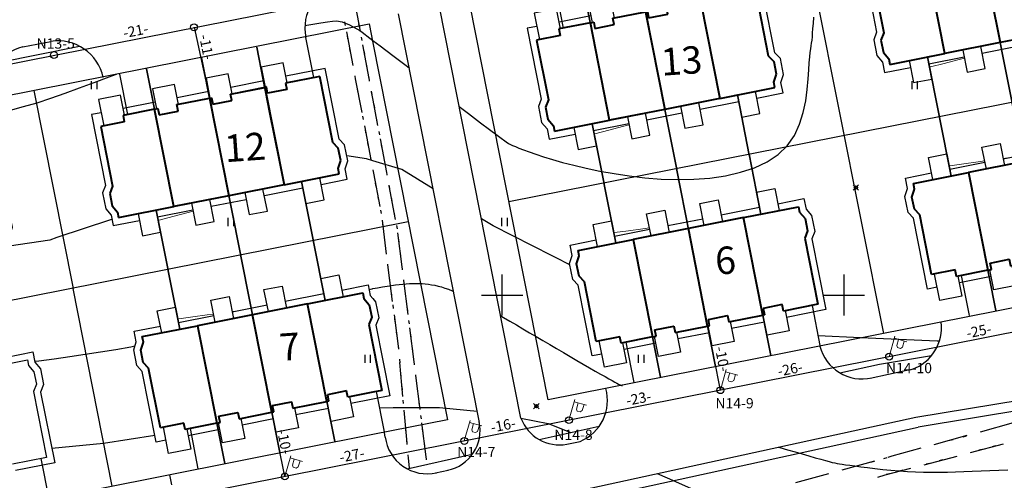
# Model space of a CAD drawing. Units: feet. Extents: x 32374 to 2070899, y 9875 to 444238.
# Drawn here: x 88676 to 88820, y 9966 to 10033 of the extents above; entities that cross this region are included whole.
import ezdxf

# ---------------------------------------------------------------- set-up
doc = ezdxf.new("R2010")
doc.units = ezdxf.units.FT
doc.header["$PDMODE"] = 3
doc.header["$PDSIZE"] = 0.4
doc.linetypes.add('CONTI', pattern=[0])
doc.layers.add('!ВспомРазм', color=7, linetype='Continuous', plot=False)
for name, color, linetype in [('!План', 253, 'Continuous'), ('!ТекстЭл', 7, 'Continuous'), ('!Электрика', 5, 'Continuous'), ('ОБЩИЙ', 7, 'Continuous'), ('съемка', 7, 'Continuous')]:
    doc.layers.add(name, color=color, linetype=linetype)
for name, color, linetype, lineweight in [('TOPOGRAFIA', 7, 'Continuous', 13), ('основные', 18, 'Continuous', 40), ('топография', 18, 'CONTI', 15)]:
    doc.layers.add(name, color=color, linetype=linetype, lineweight=lineweight)
doc.styles.add('SIMPLEX_K', font='ARIALI.TTF')
doc.linetypes.add('LUTT008c', pattern='A,5,[130,ltypeshp.shx,S=0.45,R=0,X=0,Y=-0.45],0', length=5)

# ---------------------------------------------------------------- blocks, each defined once
blk = doc.blocks.new('BL_2011')
at = {"color": 0}
for p, q in [((0, 0), (0, 1.2)), ((0.8, 0), (0.8, 1.2))]:
    blk.add_line(p, q, dxfattribs=at)
blk = doc.blocks.new('A$C750C0C5B')
for p, q in [((-12.16, -11.55), (-13.91, -2.76)), ((-13.91, -2.76), (-12.16, -11.55)), ((-24.52, -4.86), (-18.79, -33.8)), ((-18.79, -33.8), (-24.52, -4.86)), ((-33.4, -15.76), (-35.14, -6.96)), ((-35.14, -6.96), (-33.4, -15.76)), ((-14.72, -12.06), (-12.16, -11.55)), ((-12.16, -11.55), (-14.72, -12.06)), ((-12.63, -22.64), (-14.72, -12.06)), ((-14.72, -12.06), (-12.63, -22.64)), ((-11.9, -26.31), (-14.72, -12.06)), ((-22.78, -13.65), (-19.96, -27.91)), ((-30.84, -15.25), (-33.4, -15.76)), ((-33.4, -15.76), (-30.84, -15.25)), ((-28.74, -25.83), (-30.84, -15.25)), ((-30.84, -15.25), (-28.74, -25.83)), ((-30.84, -15.25), (-28.01, -29.51)), ((-10.73, -32.2), (-12.63, -22.64)), ((-12.63, -22.64), (-10.73, -32.2)), ((-26.85, -35.39), (-28.74, -25.83)), ((-28.74, -25.83), (-26.85, -35.39))]:
    blk.add_line(p, q)
at = {"layer": 'ОБЩИЙ', "color": 7, "linetype": 'Continuous'}
for p, q in [((-12.16, -11.55), (-13.91, -2.76)), ((-13.91, -2.76), (-12.16, -11.55)), ((-24.52, -4.86), (-18.79, -33.8)), ((-18.79, -33.8), (-24.52, -4.86)), ((-33.4, -15.76), (-35.14, -6.96)), ((-35.14, -6.96), (-33.4, -15.76)), ((-14.72, -12.06), (-6.66, -10.46)), ((-6.66, -10.46), (-6.51, -11.26)), ((-14.72, -12.06), (-22.78, -13.65)), ((-14.72, -12.06), (-12.16, -11.55)), ((-12.16, -11.55), (-14.72, -12.06)), ((-14.72, -12.06), (-11.9, -26.31)), ((-12.63, -22.64), (-14.72, -12.06)), ((-14.72, -12.06), (-12.63, -22.64)), ((-11.9, -26.31), (-14.72, -12.06)), ((-11.9, -26.31), (-14.72, -12.06)), ((-22.78, -13.65), (-30.84, -15.25)), ((-22.78, -13.65), (-19.96, -27.91)), ((-19.96, -27.91), (-22.78, -13.65)), ((-5.35, -13.99), (-5.77, -15.07)), ((-38.9, -16.85), (-30.84, -15.25)), ((-30.84, -15.25), (-33.4, -15.76)), ((-33.4, -15.76), (-30.84, -15.25)), ((-30.84, -15.25), (-28.01, -29.51)), ((-28.74, -25.83), (-30.84, -15.25)), ((-30.84, -15.25), (-28.74, -25.83)), ((-30.84, -15.25), (-28.01, -29.51)), ((-30.84, -15.25), (-28.01, -29.51)), ((-38.74, -17.65), (-38.9, -16.85)), ((-39.12, -18.82), (-38.74, -17.65)), ((-10.73, -32.2), (-12.63, -22.64)), ((-12.63, -22.64), (-10.73, -32.2)), ((-26.85, -35.39), (-28.74, -25.83)), ((-28.74, -25.83), (-26.85, -35.39)), ((-11.84, -25.34), (-11.65, -26.27)), ((-3.85, -24.72), (-8.86, -25.71)), ((-4.7, -24.89), (-3.54, -30.77)), ((-19.85, -26.93), (-17.06, -26.37)), ((-19.67, -27.85), (-19.85, -26.93)), ((-17.06, -26.37), (-16.88, -27.3)), ((-16.88, -27.3), (-11.9, -26.31)), ((-11.65, -26.27), (-11.9, -26.31)), ((-27.7, -28.48), (-24.91, -27.93)), ((-27.51, -29.41), (-27.7, -28.48)), ((-24.91, -27.93), (-24.72, -28.86)), ((-24.72, -28.86), (-19.96, -27.91)), ((-19.96, -27.91), (-19.67, -27.85)), ((-32.8, -29.49), (-36.24, -30.17)), ((-32.61, -30.42), (-32.8, -29.49)), ((-28.01, -29.51), (-32.61, -30.42)), ((-28.01, -29.51), (-27.51, -29.41)), ((-31.92, -30.28), (-30.75, -36.16))]:
    blk.add_line(p, q, dxfattribs=at)
at = {"layer": 'основные', "color": 18}
for p, q in [((-14.72, -12.06), (-6.66, -10.46)), ((-6.66, -10.46), (-6.51, -11.26)), ((-6.51, -11.26), (-5.7, -12.2)), ((-6.51, -11.26), (-5.7, -12.2)), ((-6.51, -11.26), (-5.7, -12.2)), ((-14.72, -12.06), (-22.78, -13.65)), ((-11.9, -26.31), (-14.72, -12.06)), ((-5.7, -12.2), (-5.35, -13.99)), ((-5.7, -12.2), (-5.35, -13.99)), ((-5.7, -12.2), (-5.35, -13.99)), ((-22.78, -13.65), (-30.84, -15.25)), ((-19.96, -27.91), (-22.78, -13.65)), ((-5.35, -13.99), (-5.77, -15.07)), ((-38.9, -16.85), (-30.84, -15.25)), ((-30.84, -15.25), (-28.01, -29.51)), ((-5.77, -15.07), (-3.85, -24.72)), ((-5.77, -15.07), (-3.85, -24.72)), ((-5.77, -15.07), (-3.85, -24.72)), ((-38.74, -17.65), (-38.9, -16.85)), ((-39.12, -18.82), (-38.74, -17.65)), ((-38.77, -20.61), (-39.12, -18.82)), ((-38.77, -20.61), (-39.12, -18.82)), ((-38.77, -20.61), (-39.12, -18.82)), ((-37.97, -21.45), (-38.77, -20.61)), ((-37.97, -21.45), (-38.77, -20.61)), ((-37.97, -21.45), (-38.77, -20.61)), ((-36.24, -30.17), (-37.97, -21.45)), ((-36.24, -30.17), (-37.97, -21.45)), ((-36.24, -30.17), (-37.97, -21.45)), ((-9.05, -24.78), (-11.84, -25.34)), ((-9.05, -24.78), (-11.84, -25.34)), ((-9.05, -24.78), (-11.84, -25.34)), ((-11.84, -25.34), (-11.65, -26.27)), ((-8.86, -25.71), (-9.05, -24.78)), ((-8.86, -25.71), (-9.05, -24.78)), ((-8.86, -25.71), (-9.05, -24.78)), ((-3.85, -24.72), (-8.86, -25.71)), ((-19.85, -26.93), (-17.06, -26.37)), ((-19.67, -27.85), (-19.85, -26.93)), ((-17.06, -26.37), (-16.88, -27.3)), ((-16.88, -27.3), (-11.9, -26.31)), ((-11.65, -26.27), (-11.9, -26.31)), ((-27.7, -28.48), (-24.91, -27.93)), ((-27.51, -29.41), (-27.7, -28.48)), ((-24.91, -27.93), (-24.72, -28.86)), ((-24.72, -28.86), (-19.96, -27.91)), ((-19.96, -27.91), (-19.67, -27.85)), ((-32.8, -29.49), (-36.24, -30.17)), ((-32.61, -30.42), (-32.8, -29.49)), ((-28.01, -29.51), (-32.61, -30.42)), ((-28.01, -29.51), (-27.51, -29.41))]:
    blk.add_line(p, q, dxfattribs=at)
at = {"layer": 'съемка', "color": 7, "linetype": 'Continuous'}
for p, q in [((-12.8, -8.33), (-10.14, -7.8)), ((-12.16, -11.55), (-12.8, -8.33)), ((-10.14, -7.8), (-9.5, -11.02)), ((-21.1, -9.97), (-18.44, -9.44)), ((-20.46, -13.19), (-21.1, -9.97)), ((-18.44, -9.44), (-17.8, -12.66)), ((-9.69, -10.04), (-5.88, -9.28)), ((-5.88, -9.28), (-5.57, -10.81)), ((-28.88, -11.51), (-26.22, -10.98)), ((-28.24, -14.73), (-28.88, -11.51)), ((-26.22, -10.98), (-25.58, -14.21)), ((-22.78, -13.65), (-6.66, -10.46)), ((-12.36, -10.57), (-17.99, -11.68)), ((-6.66, -10.46), (-6.51, -11.26)), ((-5.57, -10.81), (-4.77, -11.75)), ((-36.7, -13.06), (-34.04, -12.53)), ((-34.04, -12.53), (-33.4, -15.76)), ((-25.77, -13.23), (-20.66, -12.21)), ((-4.77, -11.75), (-4.31, -14.08)), ((-38.9, -16.85), (-22.78, -13.65)), ((-36.06, -16.28), (-36.7, -13.06)), ((-33.59, -14.77), (-28.44, -13.75)), ((-19.96, -27.91), (-22.78, -13.65)), ((-22.78, -13.65), (-19.96, -27.91)), ((-5.35, -13.99), (-5.77, -15.07)), ((-4.31, -14.08), (-4.73, -15.16)), ((-40.07, -16.06), (-36.26, -15.3)), ((-4.73, -15.16), (-2.68, -25.51)), ((-39.77, -17.59), (-40.07, -16.06)), ((-38.74, -17.65), (-38.9, -16.85)), ((-40.15, -18.76), (-39.77, -17.59)), ((-39.12, -18.82), (-38.74, -17.65)), ((-39.69, -21.09), (-40.15, -18.76)), ((-38.9, -21.93), (-39.69, -21.09)), ((-36.85, -32.28), (-38.9, -21.93)), ((-11.84, -25.34), (-11.65, -26.27)), ((-3.85, -24.72), (-8.86, -25.71)), ((-8.61, -25.66), (-8.03, -28.59)), ((-2.68, -25.51), (-8.41, -26.64)), ((-17.06, -26.37), (-19.85, -26.93)), ((-19.85, -26.93), (-19.67, -27.85)), ((-16.88, -27.3), (-17.06, -26.37)), ((-11.65, -26.27), (-16.88, -27.3)), ((-16.65, -27.26), (-16.07, -30.18)), ((-16.46, -28.24), (-11.65, -27.29)), ((-11.27, -29.23), (-11.85, -26.3)), ((-24.91, -27.93), (-27.7, -28.48)), ((-27.7, -28.48), (-27.51, -29.41)), ((-24.72, -28.86), (-24.91, -27.93)), ((-19.96, -27.91), (-24.72, -28.86)), ((-19.67, -27.85), (-19.96, -27.91)), ((-19.32, -30.82), (-19.9, -27.9)), ((-8.03, -28.59), (-11.27, -29.23)), ((-32.8, -29.49), (-36.24, -30.17)), ((-35.05, -33.94), (-35.81, -30.09)), ((-32.61, -30.42), (-32.8, -29.49)), ((-27.51, -29.41), (-32.61, -30.42)), ((-27.16, -32.38), (-27.74, -29.45)), ((-24.5, -28.81), (-23.92, -31.74)), ((-19.7, -28.88), (-24.3, -29.79)), ((-16.07, -30.18), (-19.32, -30.82)), ((-32.39, -30.37), (-31.81, -33.3)), ((-27.55, -30.43), (-32.19, -31.35)), ((-35.44, -32), (-36.85, -32.28)), ((-23.92, -31.74), (-27.16, -32.38)), ((-31.81, -33.3), (-35.05, -33.94))]:
    blk.add_line(p, q, dxfattribs=at)
at = {"layer": 'топография'}
for points in [[(-33.69, -14.27), (-33.57, -14.25), (-31.52, -13.97), (-29.43, -13.68), (-28.48, -13.55)], [(-25.78, -13.19), (-25.16, -13.1)]]:
    blk.add_lwpolyline(points, dxfattribs=at)
blk = doc.blocks.new('A$C0A8D2189')
for p, q in [((-12.16, -11.55), (-13.91, -2.76)), ((-13.91, -2.76), (-12.16, -11.55)), ((-24.52, -4.86), (-18.79, -33.8)), ((-18.79, -33.8), (-24.52, -4.86)), ((-33.4, -15.76), (-35.14, -6.96)), ((-35.14, -6.96), (-33.4, -15.76)), ((-14.72, -12.06), (-12.16, -11.55)), ((-12.16, -11.55), (-14.72, -12.06)), ((-12.63, -22.64), (-14.72, -12.06)), ((-14.72, -12.06), (-12.63, -22.64)), ((-11.9, -26.31), (-14.72, -12.06)), ((-22.78, -13.65), (-19.96, -27.91)), ((-30.84, -15.25), (-33.4, -15.76)), ((-33.4, -15.76), (-30.84, -15.25)), ((-28.74, -25.83), (-30.84, -15.25)), ((-30.84, -15.25), (-28.74, -25.83)), ((-30.84, -15.25), (-28.01, -29.51)), ((-10.73, -32.2), (-12.63, -22.64)), ((-12.63, -22.64), (-10.73, -32.2)), ((-26.85, -35.39), (-28.74, -25.83)), ((-28.74, -25.83), (-26.85, -35.39))]:
    blk.add_line(p, q)
at = {"layer": 'ОБЩИЙ', "color": 7, "linetype": 'Continuous'}
for p, q in [((-12.16, -11.55), (-13.91, -2.76)), ((-13.91, -2.76), (-12.16, -11.55)), ((-24.52, -4.86), (-18.79, -33.8)), ((-18.79, -33.8), (-24.52, -4.86)), ((-33.4, -15.76), (-35.14, -6.96)), ((-35.14, -6.96), (-33.4, -15.76)), ((-14.72, -12.06), (-6.66, -10.46)), ((-6.66, -10.46), (-6.51, -11.26)), ((-14.72, -12.06), (-22.78, -13.65)), ((-14.72, -12.06), (-12.16, -11.55)), ((-12.16, -11.55), (-14.72, -12.06)), ((-14.72, -12.06), (-11.9, -26.31)), ((-12.63, -22.64), (-14.72, -12.06)), ((-14.72, -12.06), (-12.63, -22.64)), ((-11.9, -26.31), (-14.72, -12.06)), ((-11.9, -26.31), (-14.72, -12.06)), ((-22.78, -13.65), (-30.84, -15.25)), ((-22.78, -13.65), (-19.96, -27.91)), ((-19.96, -27.91), (-22.78, -13.65)), ((-5.35, -13.99), (-5.77, -15.07)), ((-38.9, -16.85), (-30.84, -15.25)), ((-30.84, -15.25), (-33.4, -15.76)), ((-33.4, -15.76), (-30.84, -15.25)), ((-30.84, -15.25), (-28.01, -29.51)), ((-28.74, -25.83), (-30.84, -15.25)), ((-30.84, -15.25), (-28.74, -25.83)), ((-30.84, -15.25), (-28.01, -29.51)), ((-30.84, -15.25), (-28.01, -29.51)), ((-38.74, -17.65), (-38.9, -16.85)), ((-39.12, -18.82), (-38.74, -17.65)), ((-10.73, -32.2), (-12.63, -22.64)), ((-12.63, -22.64), (-10.73, -32.2)), ((-26.85, -35.39), (-28.74, -25.83)), ((-28.74, -25.83), (-26.85, -35.39)), ((-11.84, -25.34), (-11.65, -26.27)), ((-3.85, -24.72), (-8.86, -25.71)), ((-4.7, -24.89), (-3.54, -30.77)), ((-19.85, -26.93), (-17.06, -26.37)), ((-19.67, -27.85), (-19.85, -26.93)), ((-17.06, -26.37), (-16.88, -27.3)), ((-16.88, -27.3), (-11.9, -26.31)), ((-11.65, -26.27), (-11.9, -26.31)), ((-27.7, -28.48), (-24.91, -27.93)), ((-27.51, -29.41), (-27.7, -28.48)), ((-24.91, -27.93), (-24.72, -28.86)), ((-24.72, -28.86), (-19.96, -27.91)), ((-19.96, -27.91), (-19.67, -27.85)), ((-32.8, -29.49), (-36.24, -30.17)), ((-32.61, -30.42), (-32.8, -29.49)), ((-28.01, -29.51), (-32.61, -30.42)), ((-28.01, -29.51), (-27.51, -29.41)), ((-31.92, -30.28), (-30.75, -36.16))]:
    blk.add_line(p, q, dxfattribs=at)
at = {"layer": 'основные', "color": 18}
for p, q in [((-14.72, -12.06), (-6.66, -10.46)), ((-6.66, -10.46), (-6.51, -11.26)), ((-6.51, -11.26), (-5.7, -12.2)), ((-6.51, -11.26), (-5.7, -12.2)), ((-6.51, -11.26), (-5.7, -12.2)), ((-14.72, -12.06), (-22.78, -13.65)), ((-11.9, -26.31), (-14.72, -12.06)), ((-5.7, -12.2), (-5.35, -13.99)), ((-5.7, -12.2), (-5.35, -13.99)), ((-5.7, -12.2), (-5.35, -13.99)), ((-22.78, -13.65), (-30.84, -15.25)), ((-19.96, -27.91), (-22.78, -13.65)), ((-5.35, -13.99), (-5.77, -15.07)), ((-38.9, -16.85), (-30.84, -15.25)), ((-30.84, -15.25), (-28.01, -29.51)), ((-5.77, -15.07), (-3.85, -24.72)), ((-5.77, -15.07), (-3.85, -24.72)), ((-5.77, -15.07), (-3.85, -24.72)), ((-38.74, -17.65), (-38.9, -16.85)), ((-39.12, -18.82), (-38.74, -17.65)), ((-38.77, -20.61), (-39.12, -18.82)), ((-38.77, -20.61), (-39.12, -18.82)), ((-38.77, -20.61), (-39.12, -18.82)), ((-37.97, -21.45), (-38.77, -20.61)), ((-37.97, -21.45), (-38.77, -20.61)), ((-37.97, -21.45), (-38.77, -20.61)), ((-36.24, -30.17), (-37.97, -21.45)), ((-36.24, -30.17), (-37.97, -21.45)), ((-36.24, -30.17), (-37.97, -21.45)), ((-9.05, -24.78), (-11.84, -25.34)), ((-9.05, -24.78), (-11.84, -25.34)), ((-9.05, -24.78), (-11.84, -25.34)), ((-11.84, -25.34), (-11.65, -26.27)), ((-8.86, -25.71), (-9.05, -24.78)), ((-8.86, -25.71), (-9.05, -24.78)), ((-8.86, -25.71), (-9.05, -24.78)), ((-3.85, -24.72), (-8.86, -25.71)), ((-19.85, -26.93), (-17.06, -26.37)), ((-19.67, -27.85), (-19.85, -26.93)), ((-17.06, -26.37), (-16.88, -27.3)), ((-16.88, -27.3), (-11.9, -26.31)), ((-11.65, -26.27), (-11.9, -26.31)), ((-27.7, -28.48), (-24.91, -27.93)), ((-27.51, -29.41), (-27.7, -28.48)), ((-24.91, -27.93), (-24.72, -28.86)), ((-24.72, -28.86), (-19.96, -27.91)), ((-19.96, -27.91), (-19.67, -27.85)), ((-32.8, -29.49), (-36.24, -30.17)), ((-32.61, -30.42), (-32.8, -29.49)), ((-28.01, -29.51), (-32.61, -30.42)), ((-28.01, -29.51), (-27.51, -29.41))]:
    blk.add_line(p, q, dxfattribs=at)
at = {"layer": 'съемка', "color": 7, "linetype": 'Continuous'}
for p, q in [((-12.8, -8.33), (-10.14, -7.8)), ((-12.16, -11.55), (-12.8, -8.33)), ((-10.14, -7.8), (-9.5, -11.02)), ((-21.1, -9.97), (-18.44, -9.44)), ((-20.46, -13.19), (-21.1, -9.97)), ((-18.44, -9.44), (-17.8, -12.66)), ((-9.69, -10.04), (-5.88, -9.28)), ((-5.88, -9.28), (-5.57, -10.81)), ((-28.88, -11.51), (-26.22, -10.98)), ((-28.24, -14.73), (-28.88, -11.51)), ((-26.22, -10.98), (-25.58, -14.21)), ((-22.78, -13.65), (-6.66, -10.46)), ((-12.36, -10.57), (-17.99, -11.68)), ((-6.66, -10.46), (-6.51, -11.26)), ((-5.57, -10.81), (-4.77, -11.75)), ((-36.7, -13.06), (-34.04, -12.53)), ((-34.04, -12.53), (-33.4, -15.76)), ((-25.77, -13.23), (-20.66, -12.21)), ((-4.77, -11.75), (-4.31, -14.08)), ((-38.9, -16.85), (-22.78, -13.65)), ((-36.06, -16.28), (-36.7, -13.06)), ((-33.59, -14.77), (-28.44, -13.75)), ((-19.96, -27.91), (-22.78, -13.65)), ((-22.78, -13.65), (-19.96, -27.91)), ((-5.35, -13.99), (-5.77, -15.07)), ((-4.31, -14.08), (-4.73, -15.16)), ((-40.07, -16.06), (-36.26, -15.3)), ((-4.73, -15.16), (-2.68, -25.51)), ((-39.77, -17.59), (-40.07, -16.06)), ((-38.74, -17.65), (-38.9, -16.85)), ((-40.15, -18.76), (-39.77, -17.59)), ((-39.12, -18.82), (-38.74, -17.65)), ((-39.69, -21.09), (-40.15, -18.76)), ((-38.9, -21.93), (-39.69, -21.09)), ((-36.85, -32.28), (-38.9, -21.93)), ((-11.84, -25.34), (-11.65, -26.27)), ((-3.85, -24.72), (-8.86, -25.71)), ((-8.61, -25.66), (-8.03, -28.59)), ((-2.68, -25.51), (-8.41, -26.64)), ((-17.06, -26.37), (-19.85, -26.93)), ((-19.85, -26.93), (-19.67, -27.85)), ((-16.88, -27.3), (-17.06, -26.37)), ((-11.65, -26.27), (-16.88, -27.3)), ((-16.65, -27.26), (-16.07, -30.18)), ((-16.46, -28.24), (-11.65, -27.29)), ((-11.27, -29.23), (-11.85, -26.3)), ((-24.91, -27.93), (-27.7, -28.48)), ((-27.7, -28.48), (-27.51, -29.41)), ((-24.72, -28.86), (-24.91, -27.93)), ((-19.96, -27.91), (-24.72, -28.86)), ((-19.67, -27.85), (-19.96, -27.91)), ((-19.32, -30.82), (-19.9, -27.9)), ((-8.03, -28.59), (-11.27, -29.23)), ((-32.8, -29.49), (-36.24, -30.17)), ((-35.05, -33.94), (-35.81, -30.09)), ((-32.61, -30.42), (-32.8, -29.49)), ((-27.51, -29.41), (-32.61, -30.42)), ((-27.16, -32.38), (-27.74, -29.45)), ((-24.5, -28.81), (-23.92, -31.74)), ((-19.7, -28.88), (-24.3, -29.79)), ((-16.07, -30.18), (-19.32, -30.82)), ((-32.39, -30.37), (-31.81, -33.3)), ((-27.55, -30.43), (-32.19, -31.35)), ((-35.44, -32), (-36.85, -32.28)), ((-23.92, -31.74), (-27.16, -32.38)), ((-31.81, -33.3), (-35.05, -33.94))]:
    blk.add_line(p, q, dxfattribs=at)
at = {"layer": 'топография'}
for points in [[(-33.69, -14.27), (-33.57, -14.25), (-31.52, -13.97), (-29.43, -13.68), (-28.48, -13.55)], [(-25.78, -13.19), (-25.16, -13.1)]]:
    blk.add_lwpolyline(points, dxfattribs=at)
blk = doc.blocks.new('U1101')
for p, q in [((0, 0.45), (0, 2.95)), ((0, 2.7), (1.5, 2.7)), ((0.5, 2.7), (0.5, 1.95)), ((1.2, 1.95), (1.2, 2.7)), ((0.5, 1.95), (0.65, 1.75)), ((0.65, 1.75), (1, 1.75)), ((1, 1.75), (1.2, 1.95))]:
    blk.add_line(p, q)

msp = doc.modelspace()

# ---------------------------------------------------------------- linework, layer by layer
at = {"layer": '!План', "linetype": 'LUTT008c'}
for p, q in [((88801.922, 9987.093), (88790.386, 10044.954)), ((88752.875, 9977.376), (88741.403, 10035.283)), ((88747.129, 10006.381), (88894.275, 10035.5)), ((88559.224, 9999.155), (88726.685, 10032.333)), ((88726.685, 10032.333), (88727.231, 10029.583)), ((88727.231, 10029.583), (88738.161, 9974.46)), ((88677.648, 10022.618), (88683.382, 9993.68)), ((88900.015, 10006.528), (88752.875, 9977.377)), ((88727.231, 10002.443), (88732.414, 10003.469)), ((88565.577, 9970.453), (88727.231, 10002.443)), ((88689.115, 9964.743), (88683.382, 9993.68)), ((88689.115, 9964.743), (88683.382, 9993.68)), ((88738.161, 9974.461), (88727.231, 9972.296)), ((88727.231, 9972.296), (88571.977, 9941.537))]:
    msp.add_line(p, q, dxfattribs=at)
at = {"layer": '!План'}
for p, q in [((88724.482, 10035.936), (88725.352, 10031.266)), ((88748.876, 9974.72), (88736.928, 10035.1)), ((88742.814, 9974.066), (88730.994, 10033.8)), ((88723.212, 10032.136), (88723.122, 10032.626)), ((88725.152, 10032.346), (88725.242, 10031.856)), ((88724.342, 10026.266), (88723.402, 10031.176)), ((88676.057, 10028.971), (88680.139, 10029.781)), ((88723.592, 10030.166), (88723.502, 10030.656)), ((88725.522, 10030.386), (88725.612, 10029.896)), ((88723.962, 10028.206), (88723.872, 10028.696)), ((88725.712, 10029.296), (88726.632, 10024.386)), ((88725.892, 10028.416), (88725.982, 10027.926)), ((88724.342, 10026.246), (88724.252, 10026.736)), ((88726.262, 10026.446), (88726.352, 10025.956)), ((88724.712, 10024.276), (88724.622, 10024.766)), ((88725.652, 10019.386), (88724.712, 10024.296)), ((88726.622, 10024.486), (88726.712, 10023.996)), ((88725.092, 10022.316), (88725.002, 10022.806)), ((88726.992, 10022.516), (88727.082, 10022.026)), ((88726.992, 10022.516), (88727.082, 10022.026)), ((88727.002, 10022.416), (88727.231, 10021.193)), ((88725.472, 10020.346), (88725.382, 10020.836)), ((88727.231, 10021.193), (88727.922, 10017.506)), ((88727.362, 10020.556), (88727.452, 10020.066)), ((88725.842, 10018.386), (88725.752, 10018.876)), ((88727.732, 10018.586), (88727.822, 10018.096)), ((88726.972, 10012.516), (88726.032, 10017.426)), ((88726.972, 10012.516), (88726.032, 10017.426)), ((88726.222, 10016.416), (88726.132, 10016.906)), ((88728.102, 10016.626), (88728.192, 10016.136)), ((88726.602, 10014.456), (88726.512, 10014.946)), ((88728.292, 10015.536), (88729.212, 10010.626)), ((88728.462, 10014.656), (88728.552, 10014.166)), ((88726.972, 10012.496), (88726.882, 10012.986)), ((88726.972, 10012.496), (88726.882, 10012.986)), ((88728.832, 10012.686), (88728.922, 10012.196)), ((88727.352, 10010.526), (88727.262, 10011.016)), ((88727.352, 10010.526), (88727.262, 10011.016)), ((88729.202, 10010.726), (88729.292, 10010.236)), ((88728.292, 10005.636), (88727.352, 10010.546)), ((88727.722, 10008.566), (88727.632, 10009.056)), ((88729.572, 10008.756), (88729.662, 10008.266)), ((88729.582, 10008.656), (88730.502, 10003.746)), ((88728.102, 10006.596), (88728.012, 10007.086)), ((88729.932, 10006.796), (88730.022, 10006.306)), ((88728.482, 10004.636), (88728.392, 10005.126)), ((88729.232, 9998.696), (88728.622, 10003.656)), ((88730.302, 10004.826), (88730.392, 10004.336)), ((88728.742, 10002.656), (88728.682, 10003.156)), ((88730.672, 10002.856), (88730.762, 10002.366)), ((88728.982, 10000.676), (88728.922, 10001.176)), ((88730.852, 10001.776), (88731.472, 9996.816)), ((88730.962, 10000.876), (88731.022, 10000.376)), ((88729.232, 9998.686), (88729.172, 9999.186)), ((88731.212, 9998.896), (88731.272, 9998.396)), ((88729.472, 9996.706), (88729.412, 9997.206)), ((88729.662, 9995.196), (88729.472, 9996.716)), ((88731.462, 9996.906), (88731.522, 9996.406)), ((88729.662, 9995.196), (88729.662, 9995.216)), ((88730.112, 9991.766), (88729.662, 9995.196)), ((88729.722, 9994.716), (88729.662, 9995.196)), ((88731.712, 9994.926), (88731.772, 9994.426)), ((88731.722, 9994.826), (88732.342, 9989.866)), ((88729.982, 9992.736), (88729.922, 9993.236)), ((88731.962, 9992.936), (88732.022, 9992.436)), ((88730.242, 9990.756), (88730.182, 9991.256)), ((88732.212, 9990.956), (88732.272, 9990.456)), ((88731.022, 9984.826), (88730.372, 9989.786)), ((88730.502, 9988.766), (88730.442, 9989.266)), ((88732.462, 9988.976), (88732.522, 9988.476)), ((88732.602, 9987.886), (88733.222, 9982.926)), ((88730.762, 9986.786), (88730.702, 9987.286)), ((88732.712, 9986.986), (88732.772, 9986.486)), ((88731.022, 9984.806), (88730.962, 9985.306)), ((88732.962, 9985.006), (88733.022, 9984.506)), ((88731.202, 9982.806), (88731.162, 9983.306)), ((88668.659, 9981.625), (88676.718, 9983.221)), ((88676.718, 9983.221), (88676.876, 9982.421)), ((88676.876, 9982.421), (88677.677, 9981.48)), ((88676.876, 9982.421), (88677.677, 9981.48)), ((88676.876, 9982.421), (88677.677, 9981.48)), ((88731.632, 9977.856), (88731.192, 9982.836)), ((88733.212, 9983.016), (88733.272, 9982.516)), ((88677.677, 9981.48), (88678.031, 9979.692)), ((88677.677, 9981.48), (88678.031, 9979.692)), ((88677.677, 9981.48), (88678.031, 9979.692)), ((88731.372, 9980.806), (88731.332, 9981.306)), ((88733.462, 9981.036), (88733.522, 9980.536)), ((88733.472, 9980.936), (88734.092, 9975.976)), ((88678.031, 9979.692), (88677.616, 9978.611)), ((88731.552, 9978.816), (88731.512, 9979.316)), ((88733.712, 9979.046), (88733.772, 9978.546)), ((88677.616, 9978.611), (88679.528, 9968.96)), ((88677.616, 9978.611), (88679.528, 9968.96)), ((88677.616, 9978.611), (88679.528, 9968.96)), ((88731.722, 9976.826), (88731.682, 9977.326)), ((88733.962, 9977.066), (88734.022, 9976.566)), ((88732.232, 9971.046), (88731.802, 9975.856)), ((88731.902, 9974.836), (88731.862, 9975.336)), ((88734.212, 9975.086), (88734.272, 9974.586)), ((88732.072, 9972.836), (88732.032, 9973.336)), ((88734.352, 9973.996), (88734.972, 9969.036)), ((88820.842, 9973.996), (88816.022, 9972.676)), ((88729.043, 9971.941), (88728.907, 9972.628)), ((88734.462, 9973.096), (88734.522, 9972.596)), ((88814.092, 9972.146), (88809.272, 9970.826)), ((88813.542, 9971.996), (88814.022, 9972.126)), ((88732.232, 9971.046), (88732.212, 9971.346)), ((88732.242, 9970.886), (88732.222, 9971.046)), ((88732.242, 9970.856), (88732.222, 9971.046)), ((88734.712, 9971.116), (88734.772, 9970.616)), ((88807.332, 9970.306), (88803.102, 9969.146)), ((88811.612, 9971.466), (88812.092, 9971.596)), ((88814.602, 9969.676), (88819.442, 9970.946)), ((88818.262, 9970.646), (88817.782, 9970.516)), ((88679.528, 9968.96), (88674.519, 9967.968)), ((88732.452, 9968.866), (88732.402, 9969.366)), ((88732.602, 9967.392), (88732.452, 9968.886)), ((88734.962, 9969.126), (88735.022, 9968.626)), ((88801.962, 9968.826), (88802.442, 9968.956)), ((88803.102, 9969.126), (88802.522, 9968.966)), ((88807.832, 9967.896), (88812.672, 9969.166)), ((88816.322, 9970.136), (88815.842, 9970.006)), ((88800.602, 9968.436), (88795.782, 9967.096)), ((88800.032, 9968.286), (88800.512, 9968.416)), ((88808.592, 9968.096), (88808.112, 9967.966)), ((88810.522, 9968.606), (88810.042, 9968.476)), ((88697.852, 9964.944), (88697.56, 9966.417)), ((88793.852, 9966.566), (88789.032, 9965.226)), ((88801.062, 9966.096), (88802.132, 9966.396)), ((88802.132, 9966.396), (88805.902, 9967.386)), ((88802.782, 9966.576), (88802.302, 9966.446)), ((88804.722, 9967.086), (88804.242, 9966.956))]:
    msp.add_line(p, q, dxfattribs=at)
at = {"layer": '!План', "ltscale": 10}
for p, q in [((88672.434, 10026.722), (88684.339, 10029.085)), ((88801.312, 9982.594), (88808.905, 9983.844)), ((88795.532, 9981.315), (88801.312, 9982.594)), ((88751.534, 9971.58), (88760.336, 9973.528)), ((88732.224, 9967.308), (88741.766, 9969.419))]:
    msp.add_line(p, q, dxfattribs=at)
at = {"layer": '!План', "linetype": 'Continuous'}
for p, q in [((88746.137, 9989.699), (88746.137, 9995.699)), ((88796.137, 9989.699), (88796.137, 9995.699)), ((88743.137, 9992.699), (88749.137, 9992.699)), ((88793.137, 9992.699), (88799.137, 9992.699)), ((88673.688, 9983.641), (88677.504, 9984.397)), ((88677.504, 9984.397), (88677.807, 9982.87)), ((88660.601, 9980.028), (88676.718, 9983.221)), ((88668.659, 9981.625), (88676.718, 9983.221)), ((88676.718, 9983.221), (88676.876, 9982.421)), ((88676.718, 9983.221), (88676.876, 9982.421)), ((88677.807, 9982.87), (88678.607, 9981.93)), ((88678.607, 9981.93), (88679.068, 9979.603)), ((88678.031, 9979.692), (88677.616, 9978.611)), ((88678.031, 9979.692), (88677.616, 9978.611)), ((88679.068, 9979.603), (88678.653, 9978.522)), ((88678.653, 9978.522), (88680.703, 9968.174)), ((88679.528, 9968.96), (88674.519, 9967.968)), ((88679.528, 9968.96), (88674.519, 9967.968)), ((88680.703, 9968.174), (88674.969, 9967.037)), ((88678.678, 9968.792), (88679.844, 9962.907))]:
    msp.add_line(p, q, dxfattribs=at)
at = {"layer": '!План', "ltscale": 0.7}
for p in [(88875.937, 9984.749), (88727.231, 9956)]:
    msp.add_line(p, (88806.947, 9973.389), dxfattribs=at)
at = {"layer": '!План'}
for points in [[(88717.3, 10032.116), (88718.432, 10032.306), (88719.642, 10032.506), (88720.592, 10032.646), (88721.342, 10032.746), (88721.932, 10032.786), (88722.748, 10032.642), (88723.795, 10032.209), (88725.342, 10031.366)], [(88739.862, 10020.275), (88741.222, 10019.226), (88742.972, 10017.896), (88746.902, 10014.966), (88747.012, 10014.906), (88747.162, 10014.826), (88747.372, 10014.716), (88747.662, 10014.576), (88748.062, 10014.406), (88748.572, 10014.196), (88749.242, 10013.946), (88750.062, 10013.636), (88751.042, 10013.296), (88752.192, 10012.916), (88753.512, 10012.516), (88754.982, 10012.096), (88756.632, 10011.676), (88758.432, 10011.246), (88760.402, 10010.836), (88762.502, 10010.456), (88764.712, 10010.116), (88767.012, 10009.846), (88769.372, 10009.656), (88771.752, 10009.576), (88774.142, 10009.626), (88776.502, 10009.806), (88778.802, 10010.146), (88780.992, 10010.646), (88783.032, 10011.326), (88784.882, 10012.196), (88786.492, 10013.256), (88787.832, 10014.536), (88788.872, 10016.026), (88789.632, 10017.666), (88790.172, 10019.376), (88790.532, 10021.106), (88790.752, 10022.766), (88790.882, 10024.296), (88790.962, 10025.616), (88791.042, 10026.676), (88791.122, 10027.516), (88791.192, 10028.166), (88791.272, 10028.686), (88791.332, 10029.126), (88791.392, 10029.536), (88791.452, 10029.956), (88791.492, 10030.446), (88791.532, 10031.006), (88791.582, 10031.656), (88791.642, 10032.416), (88791.732, 10033.306)], [(88725.342, 10031.366), (88725.642, 10031.146), (88726.792, 10030.276), (88727.231, 10029.943)], [(88727.231, 10029.943), (88728.282, 10029.146), (88730.132, 10027.726), (88732.272, 10026.096), (88732.563, 10025.872)], [(88660.535, 10019.227), (88661.362, 10019.136), (88662.762, 10018.996), (88664.212, 10018.876), (88665.722, 10018.806), (88667.292, 10018.796), (88668.932, 10018.876), (88670.632, 10019.056), (88672.412, 10019.346), (88674.252, 10019.746), (88676.162, 10020.246), (88678.132, 10020.826), (88680.152, 10021.486), (88682.222, 10022.206), (88684.332, 10022.976), (88686.482, 10023.786), (88688.682, 10024.616), (88689.746, 10025.015)], [(88727.231, 10012.34), (88726.32, 10012.613), (88723.409, 10013.044)], [(88736.055, 10008.222), (88731.476, 10011.067), (88727.231, 10012.34)], [(88689.091, 10003.786), (88688.883, 10003.712), (88681.021, 10001.135), (88679.99, 10000.749), (88674.061, 9999.847)], [(88756.027, 9997.137), (88753.95, 9998.175), (88753.434, 9998.433), (88744.799, 10002.813), (88743.111, 10003.856)], [(88727.231, 9957.535), (88748.501, 9962.175), (88806.64, 9974.857), (88875.656, 9986.222), (88934.3, 9997.694)], [(88726.661, 9993.532), (88727.137, 9993.625), (88727.231, 9993.643)], [(88727.231, 9993.643), (88727.918, 9993.772), (88728.643, 9993.901), (88729.314, 9994.012), (88729.94, 9994.107), (88730.524, 9994.187), (88731.075, 9994.252), (88731.598, 9994.305), (88732.098, 9994.345), (88732.583, 9994.373), (88733.057, 9994.391), (88733.524, 9994.397), (88733.986, 9994.391), (88734.444, 9994.37), (88734.901, 9994.334), (88735.359, 9994.282), (88735.821, 9994.213), (88736.288, 9994.124), (88736.764, 9994.016), (88737.252, 9993.885), (88737.756, 9993.73), (88738.282, 9993.547), (88738.835, 9993.336), (88739.015, 9993.261)], [(88745.919, 9989.665), (88746.354, 9989.415), (88747.275, 9988.88), (88748.215, 9988.332), (88749.169, 9987.771), (88750.137, 9987.201), (88751.116, 9986.624), (88752.103, 9986.041), (88753.095, 9985.456), (88754.091, 9984.87), (88755.086, 9984.286), (88756.078, 9983.707), (88757.054, 9983.14), (88757.998, 9982.594), (88758.898, 9982.075), (88759.737, 9981.594), (88760.503, 9981.156), (88761.18, 9980.771), (88761.754, 9980.447), (88762.217, 9980.188), (88762.589, 9979.983), (88762.896, 9979.819), (88763.162, 9979.681), (88763.414, 9979.556), (88763.678, 9979.428)], [(88810.053, 9985.948), (88809.757, 9985.937), (88798.544, 9986.452), (88792.32, 9986.745)], [(88677.778, 9983.016), (88678.37, 9983.093), (88680.643, 9983.398), (88682.91, 9983.716), (88685.168, 9984.048), (88687.413, 9984.396), (88689.641, 9984.762), (88691.849, 9985.149), (88692.436, 9985.259)], [(88768.818, 9966.607), (88770.258, 9965.964), (88784.523, 9959.667), (88793.49, 9954.979), (88793.766, 9954.841), (88800.25, 9953.186), (88809.769, 9952.359), (88821.909, 9951.945), (88832.256, 9952.772), (88842.878, 9954.565), (88850.742, 9956.909), (88857.226, 9959.943), (88862.468, 9963.804), (88865.365, 9968.355), (88867.297, 9974.146), (88868.424, 9980.246), (88870.355, 9985.073), (88870.502, 9985.373)], [(88799.955, 9980.564), (88805.324, 9981.735), (88806.076, 9981.858)], [(88728.175, 9976.21), (88730.191, 9976.276), (88736.965, 9976.276), (88742.489, 9975.708)], [(88748.882, 9974.705), (88752.843, 9973.945), (88756.198, 9972.612)], [(88680.275, 9970.335), (88687.844, 9971.055), (88695.363, 9972.208)], [(88755.612, 9970.895), (88757.536, 9971.315)], [(88786.552, 9970.475), (88786.746, 9970.418), (88787.864, 9970.09), (88788.959, 9969.771), (88790.01, 9969.466), (88790.999, 9969.182), (88791.906, 9968.924), (88792.71, 9968.696), (88793.393, 9968.506), (88793.943, 9968.356), (88794.389, 9968.241), (88794.768, 9968.151), (88795.116, 9968.08), (88795.472, 9968.019), (88795.872, 9967.96), (88796.353, 9967.895), (88796.953, 9967.816), (88797.699, 9967.717), (88798.578, 9967.602), (88799.567, 9967.476), (88800.645, 9967.347), (88801.789, 9967.22), (88802.976, 9967.1), (88804.184, 9966.995), (88805.39, 9966.91), (88806.576, 9966.85), (88807.747, 9966.814), (88808.91, 9966.798), (88810.072, 9966.8), (88811.243, 9966.817), (88812.429, 9966.847), (88813.64, 9966.886), (88814.884, 9966.932), (88816.164, 9966.982), (88817.468, 9967.037), (88818.781, 9967.096), (88820.087, 9967.159)], [(88736.389, 9966.698), (88738.252, 9967.104)]]:
    msp.add_lwpolyline(points, dxfattribs=at)
for centre in [(88797.862, 10008.426), (88751.142, 9976.456)]:
    msp.add_circle(centre, 0.25, dxfattribs=at)
for centre, radius, start, end in [((88723.797, 10031.814), 6.504, 101.25169, 192.65726), ((88681.188, 10023.089), 6.773, 12.15985, 98.90531), ((88677.635, 10022.386), 6.771, 103.47284, 189.30729), ((88803.929, 9987.924), 6.434, 289.48558, 7.42346), ((88798.73, 9986.747), 6.304, 193.75716, 283.39866), ((88755.105, 9977.269), 6.432, 292.21674, 16.0132), ((88754.507, 9976.792), 6, 200.20798, 280.62019), ((88736.918, 9972.954), 6, 281.76551, 11.69833), ((88735.144, 9972.721), 6.151, 187.28542, 282.93961)]:
    msp.add_arc(centre, radius, start, end, dxfattribs=at)
for p in [(88797.862, 10008.426), (88751.142, 9976.456)]:
    msp.add_point(p, dxfattribs=at)
at = {"layer": '!Электрика'}
for p, q in [((88563.834, 10004.656), (88727.231, 10036.997)), ((88701.086, 10031.849), (88703.355, 10021.479)), ((88934.3, 10009.753), (88727.231, 9968.728)), ((88778.04, 9978.794), (88776.187, 9988.17)), ((88714.364, 9966.179), (88712.453, 9975.557)), ((88727.231, 9968.728), (88580.874, 9939.731))]:
    msp.add_line(p, q, dxfattribs=at)
for p, q in [((88720.245, 9991.919), (88718.503, 10000.712)), ((88718.503, 10000.712), (88720.245, 9991.919)), ((88707.886, 9998.609), (88713.619, 9969.671)), ((88713.619, 9969.671), (88707.886, 9998.609)), ((88699.012, 9987.712), (88697.269, 9996.506)), ((88697.269, 9996.506), (88699.012, 9987.712)), ((88717.687, 9991.412), (88720.245, 9991.919)), ((88720.245, 9991.919), (88717.687, 9991.412)), ((88719.783, 9980.832), (88717.687, 9991.412)), ((88717.687, 9991.412), (88719.783, 9980.832)), ((88720.512, 9977.154), (88717.687, 9991.412)), ((88709.628, 9989.816), (88712.453, 9975.557)), ((88701.57, 9988.219), (88699.012, 9987.712)), ((88699.012, 9987.712), (88701.57, 9988.219)), ((88703.666, 9977.639), (88701.57, 9988.219)), ((88701.57, 9988.219), (88703.666, 9977.639)), ((88701.57, 9988.219), (88704.395, 9973.96)), ((88721.678, 9971.268), (88719.783, 9980.832)), ((88719.783, 9980.832), (88721.678, 9971.268)), ((88705.561, 9968.075), (88703.666, 9977.639)), ((88703.666, 9977.639), (88705.561, 9968.075))]:
    msp.add_line(p, q)
at = {"color": 1, "linetype": 'ByBlock'}
for centre in [(88701.086, 10031.849), (88680.591, 10027.788), (88802.714, 9983.683), (88778.04, 9978.794), (88755.9, 9974.408), (88740.593, 9971.375), (88714.364, 9966.179)]:
    msp.add_circle(centre, 0.5, dxfattribs=at)
at = {"layer": 'ОБЩИЙ', "color": 7, "linetype": 'Continuous'}
for p, q in [((88720.245, 9991.919), (88718.503, 10000.712)), ((88718.503, 10000.712), (88720.245, 9991.919)), ((88707.886, 9998.609), (88713.619, 9969.671)), ((88713.619, 9969.671), (88707.886, 9998.609)), ((88699.012, 9987.712), (88697.269, 9996.506)), ((88697.269, 9996.506), (88699.012, 9987.712)), ((88717.687, 9991.412), (88725.745, 9993.009)), ((88717.687, 9991.412), (88720.245, 9991.919)), ((88720.245, 9991.919), (88717.687, 9991.412)), ((88725.745, 9993.009), (88725.904, 9992.208)), ((88717.687, 9991.412), (88709.628, 9989.816)), ((88717.687, 9991.412), (88720.512, 9977.154)), ((88719.783, 9980.832), (88717.687, 9991.412)), ((88717.687, 9991.412), (88719.783, 9980.832)), ((88720.512, 9977.154), (88717.687, 9991.412)), ((88720.512, 9977.154), (88717.687, 9991.412)), ((88709.628, 9989.816), (88701.57, 9988.219)), ((88709.628, 9989.816), (88712.453, 9975.557)), ((88712.453, 9975.557), (88709.628, 9989.816)), ((88727.059, 9989.48), (88726.644, 9988.399)), ((88693.511, 9986.622), (88701.57, 9988.219)), ((88701.57, 9988.219), (88699.012, 9987.712)), ((88699.012, 9987.712), (88701.57, 9988.219)), ((88701.57, 9988.219), (88704.395, 9973.96)), ((88703.666, 9977.639), (88701.57, 9988.219)), ((88701.57, 9988.219), (88703.666, 9977.639)), ((88701.57, 9988.219), (88704.395, 9973.96)), ((88701.57, 9988.219), (88704.395, 9973.96)), ((88693.67, 9985.821), (88693.511, 9986.622)), ((88693.288, 9984.647), (88693.67, 9985.821)), ((88721.678, 9971.268), (88719.783, 9980.832)), ((88719.783, 9980.832), (88721.678, 9971.268)), ((88705.561, 9968.075), (88703.666, 9977.639)), ((88703.666, 9977.639), (88705.561, 9968.075)), ((88720.573, 9978.13), (88720.757, 9977.202)), ((88727.231, 9978.485), (88723.547, 9977.755)), ((88728.556, 9978.747), (88727.231, 9978.485)), ((88727.706, 9978.579), (88728.871, 9972.695)), ((88712.556, 9976.542), (88715.346, 9977.095)), ((88712.74, 9975.614), (88712.556, 9976.542)), ((88715.346, 9977.095), (88715.529, 9976.167)), ((88715.529, 9976.167), (88720.512, 9977.154)), ((88720.757, 9977.202), (88720.512, 9977.154)), ((88704.712, 9974.988), (88707.501, 9975.54)), ((88704.896, 9974.06), (88704.712, 9974.988)), ((88707.501, 9975.54), (88707.685, 9974.612)), ((88707.685, 9974.612), (88712.453, 9975.557)), ((88712.453, 9975.557), (88712.74, 9975.614)), ((88699.611, 9973.977), (88696.167, 9973.295)), ((88699.795, 9973.049), (88699.611, 9973.977)), ((88704.395, 9973.96), (88699.795, 9973.049)), ((88700.491, 9973.187), (88701.657, 9967.303)), ((88704.395, 9973.96), (88704.896, 9974.06))]:
    msp.add_line(p, q, dxfattribs=at)
at = {"layer": 'основные', "color": 18}
for p, q in [((88717.687, 9991.412), (88725.745, 9993.009)), ((88725.745, 9993.009), (88725.904, 9992.208)), ((88725.904, 9992.208), (88726.704, 9991.267)), ((88725.904, 9992.208), (88726.704, 9991.267)), ((88725.904, 9992.208), (88726.704, 9991.267)), ((88717.687, 9991.412), (88709.628, 9989.816)), ((88720.512, 9977.154), (88717.687, 9991.412)), ((88726.704, 9991.267), (88727.059, 9989.48)), ((88726.704, 9991.267), (88727.059, 9989.48)), ((88726.704, 9991.267), (88727.059, 9989.48)), ((88709.628, 9989.816), (88701.57, 9988.219)), ((88712.453, 9975.557), (88709.628, 9989.816)), ((88727.059, 9989.48), (88726.644, 9988.399)), ((88693.511, 9986.622), (88701.57, 9988.219)), ((88701.57, 9988.219), (88704.395, 9973.96)), ((88726.644, 9988.399), (88727.231, 9985.436)), ((88726.644, 9988.399), (88727.231, 9985.436)), ((88726.644, 9988.399), (88727.231, 9985.436)), ((88693.67, 9985.821), (88693.511, 9986.622)), ((88693.288, 9984.647), (88693.67, 9985.821)), ((88727.231, 9985.436), (88728.556, 9978.747)), ((88727.231, 9985.436), (88728.556, 9978.747)), ((88727.231, 9985.436), (88728.556, 9978.747)), ((88693.643, 9982.859), (88693.288, 9984.647)), ((88693.643, 9982.859), (88693.288, 9984.647)), ((88693.643, 9982.859), (88693.288, 9984.647)), ((88694.438, 9982.018), (88693.643, 9982.859)), ((88694.438, 9982.018), (88693.643, 9982.859)), ((88694.438, 9982.018), (88693.643, 9982.859)), ((88696.167, 9973.295), (88694.438, 9982.018)), ((88696.167, 9973.295), (88694.438, 9982.018)), ((88696.167, 9973.295), (88694.438, 9982.018)), ((88723.363, 9978.683), (88720.573, 9978.13)), ((88723.363, 9978.683), (88720.573, 9978.13)), ((88723.363, 9978.683), (88720.573, 9978.13)), ((88720.573, 9978.13), (88720.757, 9977.202)), ((88723.547, 9977.755), (88723.363, 9978.683)), ((88723.547, 9977.755), (88723.363, 9978.683)), ((88723.547, 9977.755), (88723.363, 9978.683)), ((88727.231, 9978.485), (88723.547, 9977.755)), ((88728.556, 9978.747), (88727.231, 9978.485)), ((88712.556, 9976.542), (88715.346, 9977.095)), ((88712.74, 9975.614), (88712.556, 9976.542)), ((88715.346, 9977.095), (88715.529, 9976.167)), ((88715.529, 9976.167), (88720.512, 9977.154)), ((88720.757, 9977.202), (88720.512, 9977.154)), ((88704.712, 9974.988), (88707.501, 9975.54)), ((88704.896, 9974.06), (88704.712, 9974.988)), ((88707.501, 9975.54), (88707.685, 9974.612)), ((88707.685, 9974.612), (88712.453, 9975.557)), ((88712.453, 9975.557), (88712.74, 9975.614)), ((88699.611, 9973.977), (88696.167, 9973.295)), ((88699.795, 9973.049), (88699.611, 9973.977)), ((88704.395, 9973.96), (88699.795, 9973.049)), ((88704.395, 9973.96), (88704.896, 9974.06))]:
    msp.add_line(p, q, dxfattribs=at)
at = {"layer": 'съемка', "color": 7, "linetype": 'Continuous'}
for p, q in [((88719.607, 9995.14), (88722.271, 9995.668)), ((88720.245, 9991.919), (88719.607, 9995.14)), ((88722.271, 9995.668), (88722.91, 9992.447)), ((88711.309, 9993.496), (88713.974, 9994.024)), ((88711.947, 9990.275), (88711.309, 9993.496)), ((88713.974, 9994.024), (88714.612, 9990.803)), ((88722.715, 9993.428), (88726.532, 9994.184)), ((88726.532, 9994.184), (88726.834, 9992.658)), ((88703.528, 9991.955), (88706.193, 9992.483)), ((88704.167, 9988.733), (88703.528, 9991.955)), ((88706.193, 9992.483), (88706.832, 9989.261)), ((88709.628, 9989.816), (88725.745, 9993.009)), ((88720.05, 9992.9), (88714.418, 9991.784)), ((88725.745, 9993.009), (88725.904, 9992.208)), ((88726.834, 9992.658), (88727.231, 9992.192)), ((88727.231, 9992.192), (88727.635, 9991.717)), ((88695.709, 9990.406), (88698.373, 9990.934)), ((88698.373, 9990.934), (88699.012, 9987.712)), ((88706.637, 9990.242), (88711.753, 9991.256)), ((88727.635, 9991.717), (88728.096, 9989.391)), ((88693.511, 9986.622), (88709.628, 9989.816)), ((88696.347, 9987.184), (88695.709, 9990.406)), ((88698.817, 9988.693), (88703.972, 9989.714)), ((88712.453, 9975.557), (88709.628, 9989.816)), ((88709.628, 9989.816), (88712.453, 9975.557)), ((88727.059, 9989.48), (88726.644, 9988.399)), ((88728.096, 9989.391), (88727.681, 9988.31)), ((88692.336, 9987.409), (88696.152, 9988.165)), ((88727.681, 9988.31), (88729.731, 9977.961)), ((88692.638, 9985.883), (88692.336, 9987.409)), ((88693.67, 9985.821), (88693.511, 9986.622)), ((88692.257, 9984.708), (88692.638, 9985.883)), ((88692.718, 9982.381), (88692.257, 9984.708)), ((88693.288, 9984.647), (88693.67, 9985.821)), ((88693.514, 9981.54), (88692.718, 9982.381)), ((88695.564, 9971.191), (88693.514, 9981.54)), ((88720.573, 9978.13), (88720.757, 9977.202)), ((88727.231, 9978.485), (88723.547, 9977.755)), ((88723.802, 9977.806), (88724.382, 9974.879)), ((88728.556, 9978.747), (88727.231, 9978.485)), ((88729.731, 9977.961), (88727.231, 9977.465)), ((88715.346, 9977.095), (88712.556, 9976.542)), ((88712.556, 9976.542), (88712.74, 9975.614)), ((88715.529, 9976.167), (88715.346, 9977.095)), ((88720.757, 9977.202), (88715.529, 9976.167)), ((88715.756, 9976.211), (88716.335, 9973.285)), ((88715.95, 9975.23), (88720.755, 9976.182)), ((88721.14, 9974.237), (88720.56, 9977.163)), ((88727.231, 9977.465), (88723.997, 9976.825)), ((88707.501, 9975.54), (88704.712, 9974.988)), ((88704.712, 9974.988), (88704.896, 9974.06)), ((88707.685, 9974.612), (88707.501, 9975.54)), ((88712.453, 9975.557), (88707.685, 9974.612)), ((88707.911, 9974.657), (88708.491, 9971.731)), ((88712.74, 9975.614), (88712.453, 9975.557)), ((88713.093, 9972.643), (88712.514, 9975.569)), ((88724.382, 9974.879), (88721.14, 9974.237)), ((88699.611, 9973.977), (88696.167, 9973.295)), ((88697.359, 9969.525), (88696.596, 9973.38)), ((88699.795, 9973.049), (88699.611, 9973.977)), ((88704.896, 9974.06), (88699.795, 9973.049)), ((88705.249, 9971.089), (88704.669, 9974.015)), ((88712.708, 9974.588), (88708.106, 9973.676)), ((88716.335, 9973.285), (88713.093, 9972.643)), ((88700.021, 9973.094), (88700.601, 9970.168)), ((88704.864, 9973.034), (88700.216, 9972.113)), ((88708.491, 9971.731), (88705.249, 9971.089)), ((88696.974, 9971.471), (88695.564, 9971.191)), ((88700.601, 9970.168), (88697.359, 9969.525))]:
    msp.add_line(p, q, dxfattribs=at)
at = {"layer": 'топография'}
for points in [[(88698.717, 9989.199), (88698.836, 9989.215), (88700.889, 9989.501), (88702.979, 9989.789), (88703.932, 9989.919)], [(88706.63, 9990.281), (88707.25, 9990.363)]]:
    msp.add_lwpolyline(points, dxfattribs=at)

# ---------------------------------------------------------------- block references
at = {"layer": '!План', "xscale": -1, "rotation": 202.4132902169997}
for p in [(88845.213, 10025.676), (88796.176, 10015.913), (88732.445, 10003.286), (88683.404, 9993.57)]:
    msp.add_blockref('A$C0A8D2189', p, dxfattribs=at)
at = {"layer": '!План'}
for name, p in [('BL_2011', (88686.092, 10022.786)), ('BL_2011', (88806.092, 10022.786)), ('A$C750C0C5B', (88845.178, 10025.857)), ('A$C750C0C5B', (88796.143, 10016.08)), ('BL_2011', (88706.092, 10002.786)), ('BL_2011', (88746.092, 10002.786)), ('BL_2011', (88726.092, 9982.786)), ('BL_2011', (88766.092, 9982.786))]:
    msp.add_blockref(name, p, dxfattribs=at)
at = {"layer": 'TOPOGRAFIA', "xscale": 1.249999999997335, "yscale": 1.25, "zscale": 1.25, "rotation": 344.1597655403473}
for p in [(88802.561, 9983.142), (88777.887, 9978.253), (88755.747, 9973.867), (88740.439, 9970.834), (88714.211, 9965.638)]:
    msp.add_blockref('U1101', p, dxfattribs=at)

# ---------------------------------------------------------------- texts
at = {"layer": '!ВспомРазм', "linetype": 'Continuous', "oblique": 15}
for s, rotation, p in [('-11-', 281.20615, (88701.812, 10030.638)), ('-10-', 281.59248, (88713.201, 9972.925))]:
    msp.add_text(s, height=1.5, rotation=rotation, dxfattribs=at).set_placement(p)
at = {"layer": '!План', "style": 'SIMPLEX_K'}
for s, p in [('13', (88769.477, 10024.759)), ('12', (88705.659, 10012.115)), ('6', (88777.416, 9995.679)), ('7', (88713.686, 9983.053))]:
    msp.add_text(s, height=4, rotation=4, dxfattribs=at).set_placement(p)
at = {"layer": '!ТекстЭл', "color": 5, "oblique": 15}
for s, p in [('N13-5', (88678.054, 10028.727)), ('N14-10', (88802.256, 9981.279)), ('N14-9', (88777.321, 9976.135)), ('N14-8', (88753.763, 9971.523)), ('N14-7', (88739.558, 9969.01))]:
    msp.add_text(s, height=1.5, dxfattribs=at).set_placement(p)
at = {"layer": '!Электрика', "color": 7, "oblique": 15}
for s, rotation, p in [('-21-', 11.20376, (88690.868, 10030.254)), ('-25-', 11.20376, (88814.162, 9986.362)), ('-10-', 280.84737, (88777.236, 9985.04)), ('-26-', 11.20376, (88786.575, 9980.789)), ('-23-', 11.20376, (88764.418, 9976.502)), ('-16-', 11.20376, (88744.613, 9972.579)), ('-27-', 11.20376, (88722.499, 9968.2))]:
    msp.add_text(s, height=1.5, rotation=rotation, dxfattribs=at).set_placement(p)

doc.saveas('drawing.dxf')
